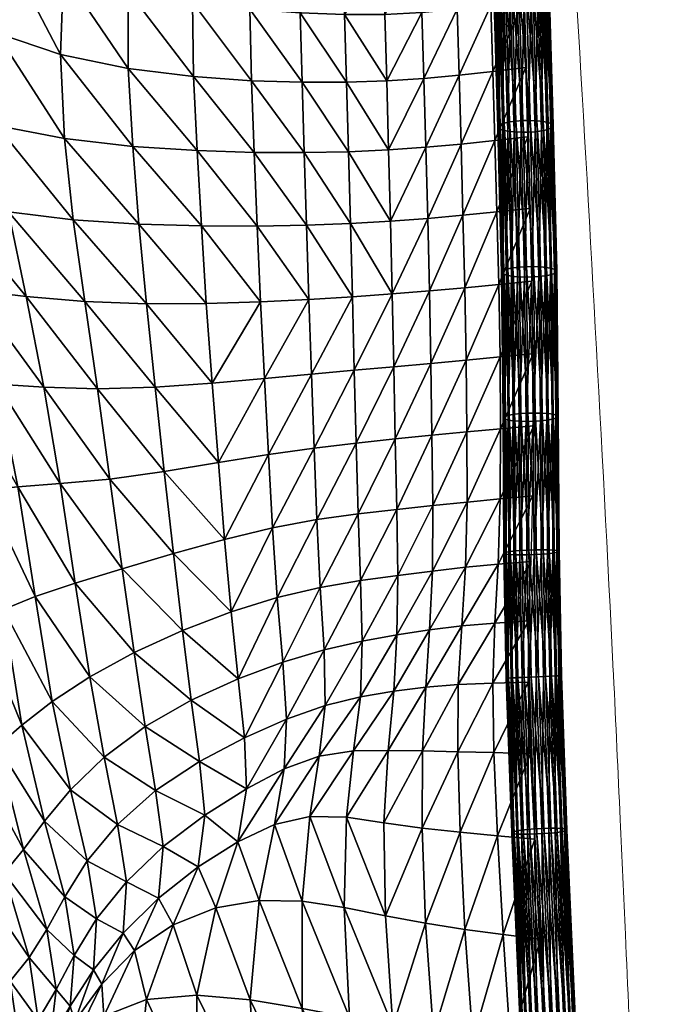
# Model space of a CAD drawing. Units: millimetres. Extents: x -1 to 533, y -535 to 1.
# Drawn here: x 490 to 533, y -367 to -299 of the extents above; entities that cross this region are included whole.
import ezdxf

# ---------------------------------------------------------------- set-up
doc = ezdxf.new("R2010")
doc.units = ezdxf.units.MM
doc.header["$MEASUREMENT"] = 0
doc.layers.add('FABRIC', color=7, linetype='Continuous')
doc.layers.add('GROUND', color=7, linetype='Continuous')

# ---------------------------------------------------------------- blocks, each defined once
blk = doc.blocks.new('OUTLINE_BL2P14')
at = {"linetype": 'Continuous', "lineweight": 0}
for points, knots in [([(245.332, 386.514), (245.913, 384.006), (246.477, 381.483), (247.954, 374.537), (248.838, 370.032), (250.314, 361.744), (250.928, 358.015), (252.028, 350.72), (252.523, 347.165), (253.416, 340.105), (253.817, 336.604), (254.586, 329.373), (254.952, 325.638), (255.706, 317.428), (256.087, 312.941), (256.883, 302.983), (257.289, 297.5), (258.184, 284.832), (258.66, 277.636), (259.878, 258.711), (260.601, 246.977), (262.206, 219.822), (263.069, 204.227), (263.865, 188.254)], [0, 0, 0, 0, 10.000673, 10.000673, 27.073276, 27.073276, 40.426189, 40.426189, 52.600651, 52.600651, 64.134869, 64.134869, 76.161252, 76.161252, 90.376232, 90.376232, 107.563354, 107.563354, 129.981015, 129.981015, 166.515531, 166.515531, 214.49958, 214.49958, 214.49958, 214.49958]), ([(263.877, 188.022), (264.036, 184.685), (264.19, 181.351), (264.457, 175.398), (264.583, 172.761), (264.866, 166.464), (265.019, 162.81), (265.428, 152.821), (265.673, 146.497), (266.238, 130.731), (266.555, 121.246), (266.681, 109.823), (266.693, 108.003), (266.693, 106.181)], [0, 0, 0, 0, 10.02294, 10.02294, 18.065537, 18.065537, 29.302696, 29.302696, 48.798171, 48.798171, 77.79221, 77.79221, 83.266259, 83.266259, 83.266259, 83.266259])]:
    blk.add_open_spline(points, degree=3, knots=knots, dxfattribs=at)
for points in [[(263.865, 188.254), (263.869, 188.176), (263.873, 188.099), (263.877, 188.022)], [(263.877, 188.022), (263.877, 188.022), (263.877, 188.022), (263.877, 188.022)]]:
    blk.add_open_spline(points, degree=3, dxfattribs=at)
blk = doc.blocks.new('CUSHION_BL2P14')
mesh = blk.add_polyface()
corners = [(485.02, -292.112, 563.877), (483.929, -298.04, 564.569), (488.001, -299.796, 568.725), (488.617, -293.99, 568.256), (483.62, -304.951, 564.541), (488.029, -306.173, 568.376), (492.71, -307.078, 571.936), (492.442, -301.284, 572.575), (492.659, -295.697, 572.393), (497.109, -302.26, 575.856), (497.117, -296.905, 575.973), (497.418, -307.626, 575.083), (501.861, -307.909, 577.702), (501.617, -302.811, 578.515), (501.544, -297.677, 578.902), (501.74, -292.514, 578.648), (497.565, -291.746, 575.213), (502.066, -287.953, 578.187), (498.12, -287.433, 574.439), (493.999, -287.027, 570.376), (493.359, -290.835, 571.264), (502.332, -284.516, 578.041), (498.402, -284.406, 574.543), (498.271, -281.799, 575.417), (493.513, -281.674, 572.224), (494.041, -284.302, 570.848), (489.474, -283.704, 567.101), (489.971, -286.552, 566.332), (488.459, -280.592, 568.659), (483.783, -278.689, 564.551), (485.206, -282.469, 563.031), (486.257, -285.732, 562.128), (489.506, -289.726, 567.06), (486.052, -288.437, 562.7), (497.719, -278.701, 576.713)]
mesh.append_faces([[corners[k] for k in face] for face in [(0, 1, 2), (0, 2, 3), (1, 4, 5), (1, 5, 2), (2, 5, 6), (2, 6, 7), (3, 2, 7), (3, 7, 8), (8, 7, 9), (8, 9, 10), (7, 6, 11), (7, 11, 9), (9, 11, 12), (9, 12, 13), (10, 9, 13), (10, 13, 14), (14, 15, 16), (14, 16, 10), (15, 17, 18), (15, 18, 16), (16, 18, 19), (16, 19, 20), (10, 16, 20), (10, 20, 8), (17, 21, 22), (17, 22, 18), (21, 23, 22), (22, 23, 24), (22, 24, 25), (18, 22, 25), (18, 25, 19), (19, 25, 26), (19, 26, 27), (25, 24, 28), (25, 28, 26), (26, 28, 29), (26, 29, 30), (27, 26, 30), (27, 30, 31), (8, 20, 32), (8, 32, 3), (20, 19, 27), (20, 27, 32), (32, 27, 31), (32, 31, 33), (3, 32, 33), (3, 33, 0), (24, 23, 34)]])
mesh = blk.add_polyface()
corners = [(525.178, -306.61, 582.004), (525.345, -297.158, 583.841), (524.905, -297.224, 584.067), (524.693, -306.644, 582.113), (524.42, -297.263, 584.174), (524.194, -306.651, 582.095), (523.922, -297.273, 584.156), (523.717, -306.631, 581.952), (523.444, -297.252, 584.012), (523.294, -306.583, 581.692), (523.021, -297.203, 583.754), (522.952, -306.513, 581.336), (522.68, -297.128, 583.398), (522.717, -306.425, 580.905), (522.444, -297.032, 582.969), (522.603, -306.324, 580.43), (522.33, -296.923, 582.496), (522.62, -306.218, 579.943), (522.346, -296.807, 582.011), (522.764, -306.113, 579.477), (522.49, -296.693, 581.547), (523.027, -306.018, 579.065), (522.753, -296.588, 581.137), (523.391, -305.938, 578.733), (523.117, -296.499, 580.807), (523.83, -305.879, 578.505), (523.556, -296.433, 580.581), (524.316, -305.845, 578.396), (524.041, -296.394, 580.474), (524.814, -305.838, 578.415), (524.54, -296.384, 580.493), (525.291, -305.858, 578.558), (525.017, -296.405, 580.636), (525.715, -305.905, 578.817), (525.44, -296.454, 580.894), (526.056, -305.976, 579.174), (525.782, -296.529, 581.25), (526.291, -306.064, 579.604), (526.017, -296.624, 581.679), (526.405, -306.165, 580.079), (526.131, -296.734, 582.152), (526.389, -306.271, 580.566), (526.115, -296.849, 582.637), (526.245, -306.375, 581.032), (525.971, -296.964, 583.101), (525.981, -306.471, 581.444), (525.708, -297.069, 583.511), (525.618, -306.551, 581.776), (524.714, -288.903, 586.12), (525.153, -288.828, 585.896), (523.731, -288.965, 586.205), (524.229, -288.95, 586.226), (522.83, -288.898, 585.803), (523.253, -288.947, 586.061), (522.489, -288.82, 585.448)]
mesh.append_faces([[corners[k] for k in face] for face in [(0, 1, 2), (3, 2, 4), (5, 4, 6), (7, 6, 8), (9, 8, 10), (11, 10, 12), (13, 12, 14), (15, 14, 16), (17, 16, 18), (19, 18, 20), (21, 20, 22), (23, 22, 24), (25, 24, 26), (27, 25, 26), (27, 26, 28), (29, 27, 28), (29, 28, 30), (31, 29, 30), (31, 30, 32), (33, 32, 34), (35, 34, 36), (37, 36, 38), (39, 38, 40), (41, 40, 42), (43, 42, 44), (45, 44, 46), (47, 46, 1), (4, 2, 48), (2, 1, 49), (8, 6, 50), (6, 4, 51), (12, 10, 52), (10, 8, 53), (14, 12, 54)]])
mesh = blk.add_polyface()
corners = [(501.544, -297.677, 578.902), (501.617, -302.811, 578.515), (505.612, -303.096, 580.557), (505.498, -298.158, 581.155), (501.861, -307.909, 577.702), (505.799, -308.037, 579.708), (509.252, -308.055, 581.118), (509.097, -303.204, 582.008), (508.962, -298.429, 582.762), (512.167, -303.199, 582.903), (512.028, -298.545, 583.769), (512.306, -307.994, 581.975), (515.067, -307.867, 582.323), (514.932, -303.104, 583.278), (514.798, -298.527, 584.219), (505.512, -293.185, 581.332), (501.74, -292.514, 578.648), (508.871, -293.715, 583.263), (511.897, -294.045, 584.501), (514.666, -294.168, 585.101), (517.367, -298.393, 584.172), (517.244, -294.099, 585.137), (519.79, -298.175, 583.746), (519.677, -293.897, 584.749), (522.114, -297.91, 583.074), (522.003, -293.623, 584.09), (524.388, -297.622, 582.279), (524.275, -293.318, 583.298), (520.058, -307.464, 581.761), (522.387, -307.221, 581.079), (522.244, -302.458, 582.065), (519.919, -302.712, 582.744), (524.667, -306.967, 580.284), (524.521, -302.188, 581.27), (517.632, -307.685, 582.215), (517.497, -302.935, 583.189)]
mesh.append_faces([[corners[k] for k in face] for face in [(0, 1, 2), (0, 2, 3), (1, 4, 5), (1, 5, 2), (2, 5, 6), (2, 6, 7), (3, 2, 7), (3, 7, 8), (8, 7, 9), (8, 9, 10), (7, 6, 11), (7, 11, 9), (9, 11, 12), (9, 12, 13), (10, 9, 13), (10, 13, 14), (15, 16, 0), (15, 0, 3), (17, 15, 3), (17, 3, 8), (18, 17, 8), (18, 8, 10), (19, 18, 10), (19, 10, 14), (14, 20, 21), (14, 21, 19), (20, 22, 23), (20, 23, 21), (22, 24, 25), (22, 25, 23), (24, 26, 27), (24, 27, 25), (28, 29, 30), (28, 30, 31), (29, 32, 33), (29, 33, 30), (30, 33, 26), (30, 26, 24), (31, 30, 24), (31, 24, 22), (12, 34, 35), (12, 35, 13), (34, 28, 31), (34, 31, 35), (35, 31, 22), (35, 22, 20), (13, 35, 20), (13, 20, 14)]])
mesh = blk.add_polyface()
corners = [(525.178, -306.61, 582.004), (525.618, -306.551, 581.776), (525.345, -297.158, 583.841), (524.693, -306.644, 582.113), (524.905, -297.224, 584.067), (524.194, -306.651, 582.095), (524.42, -297.263, 584.174), (523.717, -306.631, 581.952), (523.922, -297.273, 584.156), (523.294, -306.583, 581.692), (523.444, -297.252, 584.012), (522.952, -306.513, 581.336), (523.021, -297.203, 583.754), (522.717, -306.425, 580.905), (522.68, -297.128, 583.398), (522.603, -306.324, 580.43), (522.444, -297.032, 582.969), (523.012, -316.155, 577.514), (522.62, -306.218, 579.943), (522.764, -306.113, 579.477), (522.867, -316.247, 577.982), (522.33, -296.923, 582.496), (522.346, -296.807, 582.011), (523.639, -315.999, 576.766), (523.027, -306.018, 579.065), (523.391, -305.938, 578.733), (523.275, -316.07, 577.099), (522.49, -296.693, 581.547), (522.753, -296.588, 581.137), (524.564, -315.915, 576.427), (523.83, -305.879, 578.505), (524.316, -305.845, 578.396), (524.079, -315.946, 576.537), (523.117, -296.499, 580.807), (525.54, -315.926, 576.589), (524.814, -305.838, 578.415), (525.291, -305.858, 578.558), (525.063, -315.908, 576.445), (526.304, -316.027, 577.208), (525.715, -305.905, 578.817), (526.056, -305.976, 579.174), (525.963, -315.966, 576.849), (525.017, -296.405, 580.636), (525.44, -296.454, 580.894), (526.653, -316.193, 578.118), (526.291, -306.064, 579.604), (526.405, -306.165, 580.079), (526.539, -316.105, 577.64), (525.782, -296.529, 581.25), (526.017, -296.624, 581.679), (526.492, -316.379, 579.075), (526.389, -306.271, 580.566), (526.245, -306.375, 581.032), (526.636, -316.287, 578.607), (526.131, -296.734, 582.152), (526.115, -296.849, 582.637), (525.981, -306.471, 581.444), (525.971, -296.964, 583.101), (525.708, -297.069, 583.511)]
mesh.append_faces([[corners[k] for k in face] for face in [(0, 1, 2), (3, 0, 4), (5, 3, 6), (7, 5, 8), (9, 7, 10), (11, 9, 12), (13, 11, 14), (15, 13, 16), (17, 18, 19), (20, 15, 18), (18, 15, 21), (19, 18, 22), (23, 24, 25), (26, 19, 24), (24, 19, 27), (25, 24, 28), (29, 30, 31), (32, 25, 30), (30, 25, 33), (34, 35, 36), (37, 31, 35), (38, 39, 40), (41, 36, 39), (39, 36, 42), (40, 39, 43), (44, 45, 46), (47, 40, 45), (45, 40, 48), (46, 45, 49), (50, 51, 52), (53, 46, 51), (51, 46, 54), (52, 51, 55), (56, 52, 57), (1, 56, 58)]])
mesh = blk.add_polyface()
corners = [(501.861, -307.909, 577.702), (502.154, -313.1, 576.802), (506.002, -313.115, 578.824), (505.799, -308.037, 579.708), (502.496, -318.44, 575.974), (506.233, -318.328, 577.983), (509.57, -318.168, 579.345), (509.406, -313.056, 580.215), (509.252, -308.055, 581.118), (482.927, -323.451, 555.135), (487.199, -331.302, 558.46), (485.363, -323.88, 558.485), (489.492, -331.074, 562.09), (488.066, -324.017, 562.052), (483.121, -317.083, 559.474), (486.395, -317.526, 562.858), (491.293, -324.206, 565.848), (490.082, -317.963, 566.447), (492.413, -330.859, 565.878), (495.851, -330.548, 569.445), (494.985, -324.325, 569.529), (494.128, -318.322, 570.007), (498.966, -324.206, 572.726), (498.368, -318.466, 573.26), (499.6, -330.024, 572.416), (503.341, -329.41, 574.763), (502.907, -323.929, 575.305), (506.509, -323.617, 577.219), (509.755, -323.318, 578.53), (506.794, -328.858, 576.541), (509.943, -328.409, 577.784), (483.62, -304.951, 564.541), (484.653, -311.365, 563.849), (488.85, -312.124, 567.452), (488.029, -306.173, 568.376), (493.323, -312.674, 570.928), (492.71, -307.078, 571.936), (497.85, -312.978, 574.114), (497.418, -307.626, 575.083)]
mesh.append_faces([[corners[k] for k in face] for face in [(0, 1, 2), (0, 2, 3), (1, 4, 5), (1, 5, 2), (2, 5, 6), (2, 6, 7), (3, 2, 7), (3, 7, 8), (9, 10, 11), (11, 12, 13), (14, 11, 13), (14, 13, 15), (15, 13, 16), (15, 16, 17), (13, 18, 16), (16, 19, 20), (17, 16, 20), (17, 20, 21), (21, 20, 22), (21, 22, 23), (20, 24, 22), (22, 25, 26), (23, 22, 26), (23, 26, 4), (6, 5, 27), (6, 27, 28), (5, 4, 26), (5, 26, 27), (27, 26, 25), (27, 25, 29), (28, 27, 29), (28, 29, 30), (31, 32, 33), (31, 33, 34), (32, 15, 17), (32, 17, 33), (33, 17, 21), (33, 21, 35), (34, 33, 35), (34, 35, 36), (36, 35, 37), (36, 37, 38), (35, 21, 23), (35, 23, 37), (37, 23, 4), (37, 4, 1), (38, 37, 1), (38, 1, 0)]])
mesh = blk.add_polyface()
corners = [(524.939, -316.618, 580.162), (525.425, -316.587, 580.052), (525.178, -306.61, 582.004), (524.693, -306.644, 582.113), (525.864, -316.534, 579.823), (525.618, -306.551, 581.776), (523.963, -316.608, 580), (524.441, -316.625, 580.143), (524.194, -306.651, 582.095), (523.717, -306.631, 581.952), (523.199, -316.506, 579.381), (523.54, -316.567, 579.739), (523.294, -306.583, 581.692), (522.952, -306.513, 581.336), (522.851, -316.34, 578.471), (522.964, -316.429, 578.948), (522.717, -306.425, 580.905), (522.603, -306.324, 580.43), (523.012, -316.155, 577.514), (522.867, -316.247, 577.982), (522.62, -306.218, 579.943), (523.639, -315.999, 576.766), (523.275, -316.07, 577.099), (523.027, -306.018, 579.065), (522.764, -306.113, 579.477), (524.564, -315.915, 576.427), (524.079, -315.946, 576.537), (523.83, -305.879, 578.505), (523.391, -305.938, 578.733), (525.54, -315.926, 576.589), (525.063, -315.908, 576.445), (524.814, -305.838, 578.415), (524.316, -305.845, 578.396), (526.304, -316.027, 577.208), (525.963, -315.966, 576.849), (525.715, -305.905, 578.817), (525.291, -305.858, 578.558), (526.653, -316.193, 578.118), (526.539, -316.105, 577.64), (526.291, -306.064, 579.604), (526.056, -305.976, 579.174), (526.492, -316.379, 579.075), (526.636, -316.287, 578.607), (526.389, -306.271, 580.566), (526.405, -306.165, 580.079), (526.228, -316.463, 579.489), (525.981, -306.471, 581.444), (526.245, -306.375, 581.032)]
mesh.append_faces([[corners[k] for k in face] for face in [(0, 1, 2), (0, 2, 3), (1, 4, 5), (1, 5, 2), (6, 7, 8), (6, 8, 9), (7, 0, 3), (7, 3, 8), (10, 11, 12), (10, 12, 13), (11, 6, 9), (11, 9, 12), (14, 15, 16), (14, 16, 17), (15, 10, 13), (15, 13, 16), (18, 19, 20), (19, 14, 17), (21, 22, 23), (22, 18, 24), (25, 26, 27), (26, 21, 28), (29, 30, 31), (30, 25, 32), (33, 34, 35), (34, 29, 36), (37, 38, 39), (38, 33, 40), (41, 42, 43), (42, 37, 44), (4, 45, 46), (4, 46, 5), (45, 41, 47), (45, 47, 46)]])
mesh = blk.add_polyface()
corners = [(509.252, -308.055, 581.118), (509.406, -313.056, 580.215), (512.438, -312.944, 581.052), (512.306, -307.994, 581.975), (509.57, -318.168, 579.345), (512.568, -317.988, 580.161), (515.31, -317.791, 580.482), (515.194, -312.786, 581.385), (515.067, -307.867, 582.323), (512.699, -323.051, 579.316), (515.415, -322.807, 579.616), (509.755, -323.318, 578.53), (509.943, -328.409, 577.784), (512.835, -328.063, 578.517), (515.522, -327.783, 578.749), (522.761, -331.915, 576.328), (525.075, -326.875, 576.708), (522.79, -327.082, 577.377), (520.463, -327.299, 578.004), (522.748, -322.13, 578.327), (520.406, -322.349, 579.004), (525.043, -321.916, 577.549), (524.946, -316.907, 578.422), (522.655, -317.133, 579.215), (520.314, -317.358, 579.898), (518.052, -327.531, 578.521), (517.972, -322.574, 579.475), (517.878, -317.579, 580.359), (517.763, -312.592, 581.269), (520.194, -312.372, 580.81), (520.058, -307.464, 581.761), (517.632, -307.685, 582.215), (522.529, -312.139, 580.127), (524.815, -311.9, 579.334), (524.667, -306.967, 580.284), (522.387, -307.221, 581.079)]
mesh.append_faces([[corners[k] for k in face] for face in [(0, 1, 2), (0, 2, 3), (1, 4, 5), (1, 5, 2), (2, 5, 6), (2, 6, 7), (3, 2, 7), (3, 7, 8), (6, 5, 9), (6, 9, 10), (5, 4, 11), (5, 11, 9), (9, 11, 12), (9, 12, 13), (10, 9, 13), (10, 13, 14), (15, 16, 17), (18, 17, 19), (18, 19, 20), (17, 16, 21), (17, 21, 19), (19, 21, 22), (19, 22, 23), (20, 19, 23), (20, 23, 24), (14, 25, 26), (14, 26, 10), (25, 18, 20), (25, 20, 26), (26, 20, 24), (26, 24, 27), (10, 26, 27), (10, 27, 6), (6, 27, 28), (6, 28, 7), (27, 24, 29), (27, 29, 28), (28, 29, 30), (28, 30, 31), (7, 28, 31), (7, 31, 8), (24, 23, 32), (24, 32, 29), (23, 22, 33), (23, 33, 32), (32, 33, 34), (32, 34, 35), (29, 32, 35), (29, 35, 30)]])
mesh = blk.add_polyface()
corners = [(525.528, -326.531, 578.372), (525.864, -316.534, 579.823), (525.425, -316.587, 580.052), (525.043, -326.56, 578.483), (524.939, -316.618, 580.162), (524.545, -326.569, 578.464), (524.441, -316.625, 580.143), (524.068, -326.56, 578.32), (523.963, -316.608, 580), (523.645, -326.531, 578.057), (523.54, -316.567, 579.739), (523.304, -326.486, 577.697), (523.199, -316.506, 579.381), (523.07, -326.427, 577.261), (522.964, -316.429, 578.948), (522.957, -326.359, 576.782), (522.851, -316.34, 578.471), (522.974, -326.285, 576.289), (522.867, -316.247, 577.982), (523.119, -326.211, 575.819), (523.012, -316.155, 577.514), (523.383, -326.143, 575.402), (523.275, -316.07, 577.099), (523.747, -326.084, 575.066), (523.639, -315.999, 576.766), (524.187, -326.038, 574.836), (524.079, -315.946, 576.537), (524.672, -326.01, 574.726), (524.564, -315.915, 576.427), (525.17, -326, 574.745), (525.063, -315.908, 576.445), (525.648, -326.01, 574.889), (525.54, -315.926, 576.589), (526.07, -326.038, 575.151), (525.963, -315.966, 576.849), (526.411, -326.083, 575.512), (526.304, -316.027, 577.208), (526.645, -326.142, 575.947), (526.539, -316.105, 577.64), (526.759, -326.211, 576.427), (526.653, -316.193, 578.118), (526.741, -326.285, 576.919), (526.636, -316.287, 578.607), (526.597, -326.358, 577.39), (526.492, -316.379, 579.075), (526.332, -326.427, 577.807), (526.228, -316.463, 579.489), (525.969, -326.486, 578.142)]
mesh.append_faces([[corners[k] for k in face] for face in [(0, 1, 2), (3, 2, 4), (5, 4, 6), (7, 6, 8), (9, 8, 10), (11, 10, 12), (13, 12, 14), (15, 14, 16), (17, 16, 18), (19, 18, 20), (21, 19, 20), (21, 20, 22), (23, 21, 22), (23, 22, 24), (25, 23, 24), (25, 24, 26), (27, 25, 26), (27, 26, 28), (29, 27, 28), (29, 28, 30), (31, 29, 30), (31, 30, 32), (33, 31, 32), (33, 32, 34), (35, 33, 34), (35, 34, 36), (37, 35, 36), (37, 36, 38), (39, 37, 38), (39, 38, 40), (41, 39, 40), (41, 40, 42), (43, 42, 44), (45, 44, 46), (47, 46, 1)]])
mesh = blk.add_polyface()
corners = [(525.098, -335.751, 577.36), (525.528, -326.531, 578.372), (525.043, -326.56, 578.483), (525.584, -335.726, 577.25), (525.969, -326.486, 578.142), (525.864, -316.534, 579.823), (525.425, -316.587, 580.052), (524.545, -326.569, 578.464), (524.939, -316.618, 580.162), (524.068, -326.56, 578.32), (524.441, -316.625, 580.143), (523.361, -335.742, 576.57), (523.645, -326.531, 578.057), (523.304, -326.486, 577.697), (523.963, -316.608, 580), (523.54, -316.567, 579.739), (523.016, -335.675, 575.65), (523.07, -326.427, 577.261), (522.957, -326.359, 576.782), (523.128, -335.713, 576.132), (523.199, -316.506, 579.381), (522.964, -316.429, 578.948), (523.18, -335.587, 574.683), (522.974, -326.285, 576.289), (523.119, -326.211, 575.819), (523.034, -335.633, 575.156), (522.851, -316.34, 578.471), (522.867, -316.247, 577.982), (523.81, -335.502, 573.927), (523.383, -326.143, 575.402), (523.747, -326.084, 575.066), (523.445, -335.543, 574.264), (524.736, -335.442, 573.586), (524.187, -326.038, 574.836), (524.672, -326.01, 574.726), (524.25, -335.467, 573.696), (525.711, -335.423, 573.75), (525.17, -326, 574.745), (525.648, -326.01, 574.889), (525.234, -335.427, 573.605), (526.473, -335.451, 574.376), (526.07, -326.038, 575.151), (526.411, -326.083, 575.512), (526.133, -335.431, 574.014), (526.818, -335.518, 575.296), (526.645, -326.142, 575.947), (526.759, -326.211, 576.427), (526.706, -335.48, 574.814), (526.654, -335.606, 576.264), (526.741, -326.285, 576.919), (526.597, -326.358, 577.39), (526.8, -335.56, 575.791), (526.636, -316.287, 578.607), (526.024, -335.691, 577.019), (526.332, -326.427, 577.807), (526.389, -335.65, 576.683), (526.492, -316.379, 579.075), (526.228, -316.463, 579.489)]
mesh.append_faces([[corners[k] for k in face] for face in [(0, 1, 2), (3, 4, 1), (1, 4, 5), (2, 1, 6), (7, 2, 8), (9, 7, 10), (11, 12, 13), (12, 9, 14), (13, 12, 15), (16, 17, 18), (19, 13, 17), (17, 13, 20), (18, 17, 21), (22, 23, 24), (25, 18, 23), (23, 18, 26), (24, 23, 27), (28, 29, 30), (31, 24, 29), (32, 33, 34), (35, 30, 33), (36, 37, 38), (39, 34, 37), (40, 41, 42), (43, 38, 41), (44, 45, 46), (47, 42, 45), (48, 49, 50), (51, 46, 49), (50, 49, 52), (53, 54, 4), (55, 50, 54), (54, 50, 56), (4, 54, 57)]])
mesh = blk.add_polyface()
corners = [(484.119, -341.316, 551.557), (486.679, -350.128, 557.449), (485.422, -340.892, 554.336), (488.103, -348.941, 559.749), (486.823, -340.298, 557.202), (483.704, -331.25, 551.767), (485.347, -331.403, 555.032), (488.519, -339.527, 560.184), (487.199, -331.302, 558.46), (489.774, -347.502, 562.098), (491.859, -345.881, 564.532), (490.692, -338.643, 563.302), (489.492, -331.074, 562.09), (482.927, -323.451, 555.135), (485.363, -323.88, 558.485), (488.066, -324.017, 562.052), (492.413, -330.859, 565.878), (491.293, -324.206, 565.848), (495.851, -330.548, 569.445), (493.459, -337.711, 566.518), (494.47, -344.173, 567.048), (497.517, -342.5, 569.503), (496.703, -336.722, 569.559), (500.226, -335.679, 572.152), (499.6, -330.024, 572.416), (500.842, -340.982, 571.734), (504.203, -339.703, 573.642), (503.758, -334.704, 574.264), (503.341, -329.41, 574.763), (494.985, -324.325, 569.529), (498.966, -324.206, 572.726), (510.35, -338.01, 576.176), (507.382, -338.719, 575.146), (507.782, -343.17, 574.068), (504.703, -344.308, 572.716), (510.627, -342.323, 574.943), (508.031, -347.092, 572.718), (501.449, -345.779, 570.962), (509.943, -328.409, 577.784), (506.794, -328.858, 576.541), (507.062, -333.918, 575.912), (510.123, -333.338, 577.073)]
mesh.append_faces([[corners[k] for k in face] for face in [(0, 1, 2), (2, 3, 4), (5, 2, 4), (5, 4, 6), (6, 4, 7), (6, 7, 8), (4, 9, 7), (7, 9, 10), (7, 10, 11), (8, 7, 11), (8, 11, 12), (13, 6, 8), (14, 8, 12), (15, 12, 16), (17, 16, 18), (12, 11, 19), (12, 19, 16), (11, 10, 20), (11, 20, 19), (19, 20, 21), (19, 21, 22), (16, 19, 22), (16, 22, 18), (18, 22, 23), (18, 23, 24), (22, 21, 25), (22, 25, 23), (23, 25, 26), (23, 26, 27), (24, 23, 27), (24, 27, 28), (29, 18, 24), (30, 24, 28), (31, 32, 33), (32, 26, 34), (32, 34, 33), (35, 33, 36), (21, 37, 25), (25, 37, 34), (25, 34, 26), (38, 39, 40), (38, 40, 41), (39, 28, 27), (39, 27, 40), (40, 27, 26), (40, 26, 32), (41, 40, 32), (41, 32, 31)]])
mesh = blk.add_polyface()
corners = [(524.9, -344.192, 573.358), (524.25, -335.467, 573.696), (524.736, -335.442, 573.586), (525.398, -344.169, 573.378), (525.234, -335.427, 573.605), (525.874, -344.148, 573.523), (525.711, -335.423, 573.75), (526.295, -344.128, 573.787), (526.133, -335.431, 574.014), (526.633, -344.112, 574.151), (526.473, -335.451, 574.376), (526.864, -344.1, 574.589), (526.706, -335.48, 574.814), (526.975, -344.094, 575.072), (526.818, -335.518, 575.296), (526.955, -344.093, 575.567), (526.8, -335.56, 575.791), (525.098, -335.751, 577.36), (525.584, -335.726, 577.25), (525.528, -326.531, 578.372), (526.024, -335.691, 577.019), (525.969, -326.486, 578.142), (524.123, -335.77, 577.196), (524.6, -335.767, 577.342), (524.545, -326.569, 578.464), (524.068, -326.56, 578.32), (525.043, -326.56, 578.483), (523.361, -335.742, 576.57), (523.701, -335.762, 576.932), (523.645, -326.531, 578.057), (523.016, -335.675, 575.65), (523.128, -335.713, 576.132), (523.07, -326.427, 577.261), (523.304, -326.486, 577.697), (523.18, -335.587, 574.683), (523.034, -335.633, 575.156), (522.974, -326.285, 576.289), (522.957, -326.359, 576.782), (523.81, -335.502, 573.927), (523.445, -335.543, 574.264), (523.383, -326.143, 575.402), (523.119, -326.211, 575.819), (524.187, -326.038, 574.836), (523.747, -326.084, 575.066), (525.17, -326, 574.745), (524.672, -326.01, 574.726), (526.07, -326.038, 575.151), (525.648, -326.01, 574.889), (526.645, -326.142, 575.947), (526.411, -326.083, 575.512), (526.654, -335.606, 576.264), (526.741, -326.285, 576.919), (526.759, -326.211, 576.427), (526.389, -335.65, 576.683), (526.332, -326.427, 577.807), (526.597, -326.358, 577.39)]
mesh.append_faces([[corners[k] for k in face] for face in [(0, 1, 2), (3, 2, 4), (5, 4, 6), (7, 6, 8), (9, 8, 10), (11, 10, 12), (13, 12, 14), (15, 14, 16), (17, 18, 19), (18, 20, 21), (22, 23, 24), (22, 24, 25), (23, 17, 26), (23, 26, 24), (27, 28, 29), (28, 22, 25), (28, 25, 29), (30, 31, 32), (31, 27, 33), (34, 35, 36), (35, 30, 37), (38, 39, 40), (39, 34, 41), (2, 1, 42), (1, 38, 43), (6, 4, 44), (4, 2, 45), (10, 8, 46), (8, 6, 47), (14, 12, 48), (12, 10, 49), (50, 16, 51), (16, 14, 52), (20, 53, 54), (53, 50, 55)]])
mesh = blk.add_polyface()
corners = [(515.695, -337.183, 576.677), (513.122, -337.529, 576.681), (513.238, -341.715, 575.319), (515.643, -341.271, 575.35), (510.35, -338.01, 576.176), (510.627, -342.323, 574.943), (510.679, -346.16, 573.695), (513.124, -345.546, 574.247), (515.417, -345.155, 574.566), (507.782, -343.17, 574.068), (519.872, -344.713, 575.002), (522.244, -344.607, 574.967), (522.4, -340.473, 574.93), (520.108, -340.666, 575.047), (524.696, -344.537, 574.813), (524.744, -340.318, 574.853), (524.893, -336.218, 575.253), (522.629, -336.412, 575.422), (520.364, -336.628, 575.737), (517.628, -344.889, 574.839), (517.892, -340.928, 575.217), (518.081, -336.886, 576.254), (515.522, -327.783, 578.749), (512.835, -328.063, 578.517), (512.975, -332.938, 577.715), (515.633, -332.642, 577.816), (509.943, -328.409, 577.784), (510.123, -333.338, 577.073), (518.114, -332.377, 577.421), (520.472, -332.134, 576.829), (520.463, -327.299, 578.004), (518.052, -327.531, 578.521), (522.761, -331.915, 576.328), (525.019, -331.71, 575.91), (525.075, -326.875, 576.708), (522.79, -327.082, 577.377)]
mesh.append_faces([[corners[k] for k in face] for face in [(0, 1, 2), (0, 2, 3), (1, 4, 5), (1, 5, 2), (2, 5, 6), (2, 6, 7), (3, 2, 7), (3, 7, 8), (4, 9, 5), (10, 11, 12), (10, 12, 13), (11, 14, 15), (11, 15, 12), (12, 15, 16), (12, 16, 17), (13, 12, 17), (13, 17, 18), (8, 19, 20), (8, 20, 3), (19, 10, 13), (19, 13, 20), (20, 13, 18), (20, 18, 21), (3, 20, 21), (3, 21, 0), (22, 23, 24), (22, 24, 25), (23, 26, 27), (23, 27, 24), (24, 27, 4), (24, 4, 1), (25, 24, 1), (25, 1, 0), (0, 21, 28), (0, 28, 25), (21, 18, 29), (21, 29, 28), (28, 29, 30), (28, 30, 31), (25, 28, 31), (25, 31, 22), (18, 17, 32), (18, 32, 29), (17, 16, 33), (17, 33, 32), (32, 33, 34), (29, 32, 35), (29, 35, 30)]])
mesh = blk.add_polyface()
corners = [(525.734, -344.144, 577.028), (526.175, -344.125, 576.797), (526.024, -335.691, 577.019), (525.584, -335.726, 577.25), (525.248, -344.166, 577.138), (525.098, -335.751, 577.36), (524.75, -344.188, 577.119), (524.6, -335.767, 577.342), (524.274, -344.21, 576.973), (524.123, -335.77, 577.196), (523.853, -344.23, 576.709), (523.701, -335.762, 576.932), (523.515, -344.246, 576.346), (523.361, -335.742, 576.57), (523.284, -344.258, 575.908), (523.128, -335.713, 576.132), (523.174, -344.264, 575.425), (523.016, -335.675, 575.65), (523.194, -344.265, 574.93), (523.034, -335.633, 575.156), (523.341, -344.259, 574.456), (523.18, -335.587, 574.683), (523.607, -344.248, 574.037), (523.445, -335.543, 574.264), (523.973, -344.233, 573.7), (523.81, -335.502, 573.927), (524.414, -344.214, 573.469), (524.25, -335.467, 573.696), (524.9, -344.192, 573.358), (525.398, -344.169, 573.378), (524.736, -335.442, 573.586), (525.874, -344.148, 573.523), (525.234, -335.427, 573.605), (526.295, -344.128, 573.787), (525.711, -335.423, 573.75), (526.633, -344.112, 574.151), (526.133, -335.431, 574.014), (526.864, -344.1, 574.589), (526.473, -335.451, 574.376), (526.975, -344.094, 575.072), (526.706, -335.48, 574.814), (526.955, -344.093, 575.567), (526.818, -335.518, 575.296), (526.807, -344.098, 576.041), (526.8, -335.56, 575.791), (526.654, -335.606, 576.264), (526.541, -344.109, 576.46), (526.389, -335.65, 576.683)]
mesh.append_faces([[corners[k] for k in face] for face in [(0, 1, 2), (0, 2, 3), (4, 0, 3), (4, 3, 5), (6, 4, 5), (6, 5, 7), (8, 7, 9), (10, 9, 11), (12, 11, 13), (14, 13, 15), (16, 15, 17), (18, 17, 19), (20, 18, 19), (20, 19, 21), (22, 20, 21), (22, 21, 23), (24, 22, 23), (24, 23, 25), (26, 24, 25), (26, 25, 27), (28, 26, 27), (29, 28, 30), (31, 29, 32), (33, 31, 34), (35, 33, 36), (37, 35, 38), (39, 37, 40), (41, 39, 42), (43, 41, 44), (43, 44, 45), (46, 43, 45), (46, 45, 47), (1, 46, 47), (1, 47, 2)]])
mesh = blk.add_polyface()
corners = [(525.624, -354.628, 578.271), (526.11, -354.613, 578.161), (525.734, -344.144, 577.028), (525.248, -344.166, 577.138), (526.552, -354.611, 577.931), (526.175, -344.125, 576.797), (524.651, -354.695, 578.106), (524.75, -344.188, 577.119), (524.274, -344.21, 576.973), (525.126, -354.656, 578.252), (524.6, -335.767, 577.342), (523.895, -354.794, 577.48), (523.853, -344.23, 576.709), (523.515, -344.246, 576.346), (524.232, -354.742, 577.842), (524.123, -335.77, 577.196), (523.701, -335.762, 576.932), (523.557, -354.9, 576.561), (523.284, -344.258, 575.908), (523.174, -344.264, 575.425), (523.665, -354.848, 577.043), (523.361, -335.742, 576.57), (523.128, -335.713, 576.132), (523.729, -354.982, 575.596), (523.194, -344.265, 574.93), (523.341, -344.259, 574.456), (523.58, -354.945, 576.068), (523.016, -335.675, 575.65), (524.364, -355.021, 574.842), (523.607, -344.248, 574.037), (523.973, -344.233, 573.7), (523.997, -355.008, 575.178), (525.292, -355.004, 574.502), (524.414, -344.214, 573.469), (524.9, -344.192, 573.358), (524.806, -355.019, 574.612), (526.265, -354.937, 574.667), (525.398, -344.169, 573.378), (525.874, -344.148, 573.523), (525.79, -354.976, 574.521), (527.021, -354.838, 575.293), (526.295, -344.128, 573.787), (526.633, -344.112, 574.151), (526.684, -354.89, 574.931), (527.359, -354.733, 576.212), (526.864, -344.1, 574.589), (526.975, -344.094, 575.072), (527.251, -354.784, 575.73), (527.187, -354.65, 577.177), (527.337, -354.687, 576.705), (526.955, -344.093, 575.567), (526.807, -344.098, 576.041), (526.919, -354.624, 577.595), (526.541, -344.109, 576.46)]
mesh.append_faces([[corners[k] for k in face] for face in [(0, 1, 2), (0, 2, 3), (1, 4, 5), (1, 5, 2), (6, 7, 8), (9, 3, 7), (8, 7, 10), (11, 12, 13), (14, 8, 12), (12, 8, 15), (13, 12, 16), (17, 18, 19), (20, 13, 18), (18, 13, 21), (19, 18, 22), (23, 24, 25), (26, 19, 24), (24, 19, 27), (28, 29, 30), (31, 25, 29), (32, 33, 34), (35, 30, 33), (36, 37, 38), (39, 34, 37), (40, 41, 42), (43, 38, 41), (44, 45, 46), (47, 42, 45), (48, 49, 50), (48, 50, 51), (49, 46, 50), (4, 52, 53), (4, 53, 5), (52, 48, 51), (52, 51, 53)]])
mesh = blk.add_polyface()
corners = [(496.765, -361.835, 562.304), (495.294, -365.352, 560.825), (497.544, -363.04, 563.313), (499.203, -359.419, 564.447), (500.221, -361.253, 565.965), (484.119, -341.316, 551.557), (485.319, -351.043, 555.133), (486.679, -350.128, 557.449), (485.422, -340.892, 554.336), (488.103, -348.941, 559.749), (486.823, -340.298, 557.202), (489.774, -347.502, 562.098), (491.859, -345.881, 564.532), (493.133, -351.954, 564.586), (495.46, -349.709, 566.757), (494.47, -344.173, 567.048), (494.273, -356.863, 563.598), (496.362, -354.353, 565.675), (498.988, -352.008, 567.764), (498.277, -347.592, 568.93), (497.517, -342.5, 569.503), (494.932, -360.859, 562.02), (496.987, -358.302, 564.052), (494.724, -364.366, 560.242), (499.524, -355.869, 566.098), (501.449, -345.779, 570.962), (502.02, -350.005, 569.681), (487.191, -359.031, 556.795), (488.556, -357.705, 558.704), (488.973, -365.153, 556.68), (490.288, -363.505, 558.328), (491.507, -361.583, 559.967), (489.889, -356.077, 560.585), (493.39, -363.38, 560.236), (492.741, -359.329, 561.701), (491.339, -354.126, 562.53), (484.143, -360.737, 552.401), (487.523, -366.604, 554.923), (485.702, -360.076, 554.743), (483.874, -351.657, 552.707)]
mesh.append_faces([[corners[k] for k in face] for face in [(0, 1, 2), (0, 2, 3), (3, 2, 4), (5, 6, 7), (8, 7, 9), (10, 9, 11), (12, 13, 14), (12, 14, 15), (13, 16, 17), (13, 17, 14), (14, 17, 18), (14, 18, 19), (15, 14, 19), (15, 19, 20), (16, 21, 22), (16, 22, 17), (21, 23, 0), (21, 0, 22), (22, 0, 3), (22, 3, 24), (17, 22, 24), (17, 24, 18), (20, 19, 25), (19, 18, 26), (6, 27, 28), (6, 28, 7), (27, 29, 30), (27, 30, 28), (28, 30, 31), (28, 31, 32), (7, 28, 32), (7, 32, 9), (31, 33, 34), (33, 23, 21), (34, 33, 21), (34, 21, 16), (9, 32, 35), (9, 35, 11), (32, 31, 34), (32, 34, 35), (35, 34, 16), (35, 16, 13), (11, 35, 13), (11, 13, 12), (36, 37, 38), (38, 29, 27), (39, 38, 27), (39, 27, 6)]])
mesh = blk.add_polyface()
corners = [(507.204, -354.354, 570.698), (509.112, -359.63, 574.017), (509.638, -353.787, 572.888), (512.008, -360.062, 576.029), (512.151, -353.85, 574.756), (514.84, -360.642, 577.363), (514.742, -354.228, 576.082), (507.782, -343.17, 574.068), (504.703, -344.308, 572.716), (505.135, -348.371, 571.351), (508.031, -347.092, 572.718), (510.627, -342.323, 574.943), (510.679, -346.16, 573.695), (507.871, -350.511, 571.327), (510.277, -349.631, 572.868), (505.277, -351.898, 569.631), (504.678, -355.548, 568.479), (515.417, -345.155, 574.566), (513.124, -345.546, 574.247), (512.651, -349.284, 574.084), (515.027, -349.248, 574.96), (498.988, -352.008, 567.764), (499.524, -355.869, 566.098), (502.399, -353.707, 567.925), (502.02, -350.005, 569.681), (501.933, -357.277, 566.45), (498.277, -347.592, 568.93), (501.449, -345.779, 570.962), (517.368, -354.591, 576.729), (517.409, -349.281, 575.51), (519.99, -354.887, 576.8), (519.831, -349.333, 575.706), (519.872, -344.713, 575.002), (517.628, -344.889, 574.839), (522.583, -355.132, 576.471), (522.32, -349.398, 575.55), (525.156, -355.35, 575.937), (524.851, -349.469, 575.198), (524.696, -344.537, 574.813), (522.244, -344.607, 574.967)]
mesh.append_faces([[corners[k] for k in face] for face in [(0, 1, 2), (2, 3, 4), (4, 5, 6), (7, 8, 9), (7, 9, 10), (11, 10, 12), (12, 10, 13), (12, 13, 14), (10, 9, 15), (10, 15, 13), (13, 15, 16), (13, 16, 0), (14, 13, 0), (14, 0, 2), (17, 18, 19), (17, 19, 20), (18, 12, 14), (18, 14, 19), (19, 14, 2), (19, 2, 4), (20, 19, 4), (20, 4, 6), (21, 22, 23), (21, 23, 24), (22, 25, 23), (23, 25, 16), (23, 16, 15), (24, 23, 15), (24, 15, 9), (26, 24, 27), (27, 24, 9), (27, 9, 8), (6, 28, 29), (6, 29, 20), (28, 30, 31), (28, 31, 29), (29, 31, 32), (29, 32, 33), (20, 29, 33), (20, 33, 17), (30, 34, 35), (30, 35, 31), (34, 36, 37), (34, 37, 35), (35, 37, 38), (35, 38, 39), (31, 35, 39), (31, 39, 32), (5, 28, 6)]])
mesh = blk.add_polyface()
corners = [(526.764, -369.35, 580.83), (526.552, -354.611, 577.931), (526.11, -354.613, 578.161), (526.277, -369.356, 580.939), (525.624, -354.628, 578.271), (525.78, -369.384, 580.919), (525.126, -354.656, 578.252), (525.305, -369.433, 580.774), (524.651, -354.695, 578.106), (524.886, -369.498, 580.511), (524.232, -354.742, 577.842), (524.551, -369.575, 580.151), (523.895, -354.794, 577.48), (524.323, -369.659, 579.717), (523.665, -354.848, 577.043), (524.216, -369.745, 579.239), (523.557, -354.9, 576.561), (527.685, -369.782, 577.983), (526.684, -354.89, 574.931), (527.021, -354.838, 575.293), (527.913, -369.698, 578.417), (527.251, -354.784, 575.73), (528.02, -369.612, 578.896), (527.359, -354.733, 576.212), (527.996, -369.531, 579.386), (527.337, -354.687, 576.705), (527.844, -369.46, 579.855), (527.187, -354.65, 577.177), (527.575, -369.404, 580.269), (526.919, -354.624, 577.595), (527.207, -369.366, 580.602), (524.75, -344.188, 577.119), (525.248, -344.166, 577.138), (523.853, -344.23, 576.709), (524.274, -344.21, 576.973), (523.284, -344.258, 575.908), (523.515, -344.246, 576.346), (523.729, -354.982, 575.596), (523.58, -354.945, 576.068), (523.194, -344.265, 574.93), (523.174, -344.264, 575.425), (524.364, -355.021, 574.842), (523.997, -355.008, 575.178), (523.607, -344.248, 574.037), (523.341, -344.259, 574.456), (525.292, -355.004, 574.502), (524.806, -355.019, 574.612), (524.414, -344.214, 573.469), (523.973, -344.233, 573.7), (526.265, -354.937, 574.667), (525.79, -354.976, 574.521), (525.398, -344.169, 573.378), (524.9, -344.192, 573.358), (526.295, -344.128, 573.787), (525.874, -344.148, 573.523), (526.864, -344.1, 574.589), (526.633, -344.112, 574.151), (526.975, -344.094, 575.072)]
mesh.append_faces([[corners[k] for k in face] for face in [(0, 1, 2), (3, 2, 4), (5, 4, 6), (7, 6, 8), (9, 8, 10), (11, 10, 12), (13, 12, 14), (15, 14, 16), (17, 18, 19), (20, 19, 21), (22, 21, 23), (24, 23, 25), (26, 25, 27), (28, 27, 29), (30, 29, 1), (8, 6, 31), (6, 4, 32), (12, 10, 33), (10, 8, 34), (16, 14, 35), (14, 12, 36), (37, 38, 39), (38, 16, 40), (41, 42, 43), (42, 37, 44), (45, 46, 47), (46, 41, 48), (49, 50, 51), (50, 45, 52), (19, 18, 53), (18, 49, 54), (23, 21, 55), (21, 19, 56), (25, 23, 57)]])
mesh = blk.add_polyface()
corners = [(498.379, -366.411, 566.27), (501.855, -373.9, 571.618), (501.847, -366.12, 569.952), (499.203, -359.419, 564.447), (500.221, -361.253, 565.965), (501.933, -357.277, 566.45), (503.154, -360.094, 568.721), (504.678, -355.548, 568.479), (506.146, -359.588, 571.49), (507.204, -354.354, 570.698), (505.525, -366.425, 573.225), (509.11, -367.026, 575.855), (509.112, -359.63, 574.017), (506.047, -374.707, 575.275), (509.892, -375.479, 577.933), (513.242, -376.072, 579.672), (512.37, -367.658, 577.72), (516.216, -376.527, 580.643), (515.354, -368.239, 578.841), (509.638, -353.787, 572.888), (512.008, -360.062, 576.029), (514.84, -360.642, 577.363), (512.151, -353.85, 574.756), (499.524, -355.869, 566.098), (518.977, -376.918, 581.005), (521.603, -377.269, 580.911), (520.865, -369.168, 579.24), (518.17, -368.74, 579.296), (524.15, -377.592, 580.508), (526.041, -369.888, 578.288), (523.475, -369.542, 578.848), (522.958, -361.93, 577.537), (520.327, -361.578, 577.931), (525.544, -362.246, 576.955), (525.156, -355.35, 575.937), (522.583, -355.132, 576.471), (519.99, -354.887, 576.8), (517.617, -361.156, 577.944), (517.368, -354.591, 576.729)]
mesh.append_faces([[corners[k] for k in face] for face in [(0, 1, 2), (3, 4, 5), (4, 2, 6), (5, 4, 6), (5, 6, 7), (7, 6, 8), (7, 8, 9), (6, 2, 10), (6, 10, 8), (8, 10, 11), (8, 11, 12), (9, 8, 12), (2, 1, 13), (2, 13, 10), (10, 13, 14), (10, 14, 11), (11, 14, 15), (11, 15, 16), (16, 15, 17), (16, 17, 18), (19, 12, 20), (12, 11, 16), (12, 16, 20), (20, 16, 18), (20, 18, 21), (22, 20, 21), (23, 3, 5), (24, 25, 26), (24, 26, 27), (17, 24, 27), (17, 27, 18), (28, 29, 30), (25, 30, 26), (26, 30, 31), (26, 31, 32), (30, 29, 33), (30, 33, 31), (31, 33, 34), (31, 34, 35), (32, 31, 35), (32, 35, 36), (18, 27, 37), (18, 37, 21), (27, 26, 32), (27, 32, 37), (37, 32, 36), (37, 36, 38), (21, 37, 38)]])
mesh = blk.add_polyface()
corners = [(526.953, -385.289, 584.115), (526.764, -369.35, 580.83), (526.277, -369.356, 580.939), (527.441, -385.291, 584.008), (527.207, -369.366, 580.602), (526.552, -354.611, 577.931), (526.11, -354.613, 578.161), (525.78, -369.384, 580.919), (525.624, -354.628, 578.271), (525.305, -369.433, 580.774), (525.126, -354.656, 578.252), (524.886, -369.498, 580.511), (524.651, -354.695, 578.106), (524.551, -369.575, 580.151), (524.232, -354.742, 577.842), (524.323, -369.659, 579.717), (523.895, -354.794, 577.48), (524.216, -369.745, 579.239), (523.665, -354.848, 577.043), (524.24, -369.826, 578.748), (523.557, -354.9, 576.561), (523.58, -354.945, 576.068), (524.392, -369.897, 578.28), (523.729, -354.982, 575.596), (524.661, -369.953, 577.865), (523.997, -355.008, 575.178), (525.029, -369.991, 577.532), (524.364, -355.021, 574.842), (525.472, -370.007, 577.304), (524.806, -355.019, 574.612), (525.959, -370.001, 577.196), (525.292, -355.004, 574.502), (526.456, -369.973, 577.216), (525.79, -354.976, 574.521), (526.931, -369.925, 577.361), (526.265, -354.937, 574.667), (527.35, -369.86, 577.623), (526.684, -354.89, 574.931), (527.685, -369.782, 577.983), (527.913, -369.698, 578.417), (527.021, -354.838, 575.293), (528.02, -369.612, 578.896), (527.251, -354.784, 575.73), (527.996, -369.531, 579.386), (527.359, -354.733, 576.212), (527.844, -369.46, 579.855), (527.337, -354.687, 576.705), (527.575, -369.404, 580.269), (527.187, -354.65, 577.177), (526.919, -354.624, 577.595)]
mesh.append_faces([[corners[k] for k in face] for face in [(0, 1, 2), (3, 4, 1), (1, 4, 5), (2, 1, 6), (7, 2, 8), (9, 7, 10), (11, 9, 12), (13, 11, 14), (15, 13, 16), (17, 15, 18), (19, 17, 20), (19, 20, 21), (22, 19, 21), (22, 21, 23), (24, 22, 23), (24, 23, 25), (26, 24, 25), (26, 25, 27), (28, 26, 27), (28, 27, 29), (30, 28, 29), (30, 29, 31), (32, 30, 31), (32, 31, 33), (34, 32, 33), (34, 33, 35), (36, 34, 35), (36, 35, 37), (38, 36, 37), (39, 38, 40), (41, 39, 42), (43, 41, 44), (45, 43, 46), (47, 45, 48), (4, 47, 49)]])
mesh = blk.add_polyface()
corners = [(489.245, -373.321, 553.665), (489.269, -374.937, 553.349), (490.465, -371.351, 555.337), (490.496, -372.788, 555.081), (491.731, -369.208, 556.92), (491.858, -370.427, 556.766), (493.097, -366.858, 558.491), (490.03, -374.756, 555.412), (491.5, -372.233, 557.418), (493.429, -367.909, 558.619), (494.724, -364.366, 560.242), (495.294, -365.352, 560.825), (496.765, -361.835, 562.304), (493.211, -369.657, 559.789), (495.432, -367.556, 562.721), (497.544, -363.04, 563.313), (491.347, -375.454, 559.383), (493.937, -373.7, 562.724), (497.609, -373.341, 567.106), (498.379, -366.411, 566.27), (501.855, -373.9, 571.618), (500.221, -361.253, 565.965), (501.847, -366.12, 569.952), (488.973, -365.153, 556.68), (489.631, -369.672, 555.514), (490.905, -367.808, 557.093), (490.288, -363.505, 558.328), (492.132, -365.728, 558.637), (491.507, -361.583, 559.967), (493.39, -363.38, 560.236), (484.557, -368.777, 550.832), (485.667, -374.413, 550.12), (486.948, -372.975, 552.035), (486.012, -367.827, 552.99), (488.295, -371.392, 553.833), (487.523, -366.604, 554.923), (488.055, -375.169, 551.871), (484.143, -360.737, 552.401), (485.702, -360.076, 554.743)]
mesh.append_faces([[corners[k] for k in face] for face in [(0, 1, 2), (2, 1, 3), (2, 3, 4), (4, 3, 5), (4, 5, 6), (3, 7, 5), (5, 7, 8), (5, 8, 9), (6, 5, 9), (6, 9, 10), (10, 9, 11), (10, 11, 12), (9, 8, 13), (9, 13, 11), (11, 13, 14), (11, 14, 15), (8, 16, 13), (13, 16, 17), (13, 17, 14), (14, 17, 18), (14, 18, 19), (19, 18, 20), (15, 14, 19), (15, 19, 21), (21, 19, 22), (23, 24, 25), (23, 25, 26), (24, 0, 2), (24, 2, 25), (25, 2, 4), (25, 4, 27), (26, 25, 27), (26, 27, 28), (28, 27, 29), (27, 4, 6), (27, 6, 29), (29, 6, 10), (30, 31, 32), (30, 32, 33), (33, 32, 34), (33, 34, 35), (32, 36, 34), (34, 36, 0), (34, 0, 24), (35, 34, 24), (35, 24, 23), (37, 33, 35), (38, 35, 23)]])

msp = doc.modelspace()

# ---------------------------------------------------------------- block references
at = {"layer": 'FABRIC'}
msp.add_blockref('CUSHION_BL2P14', (0, 0), dxfattribs=at)
at = {"layer": 'GROUND'}
msp.add_blockref('OUTLINE_BL2P14', (266.693, -532.056), dxfattribs=at)

doc.saveas('drawing.dxf')
